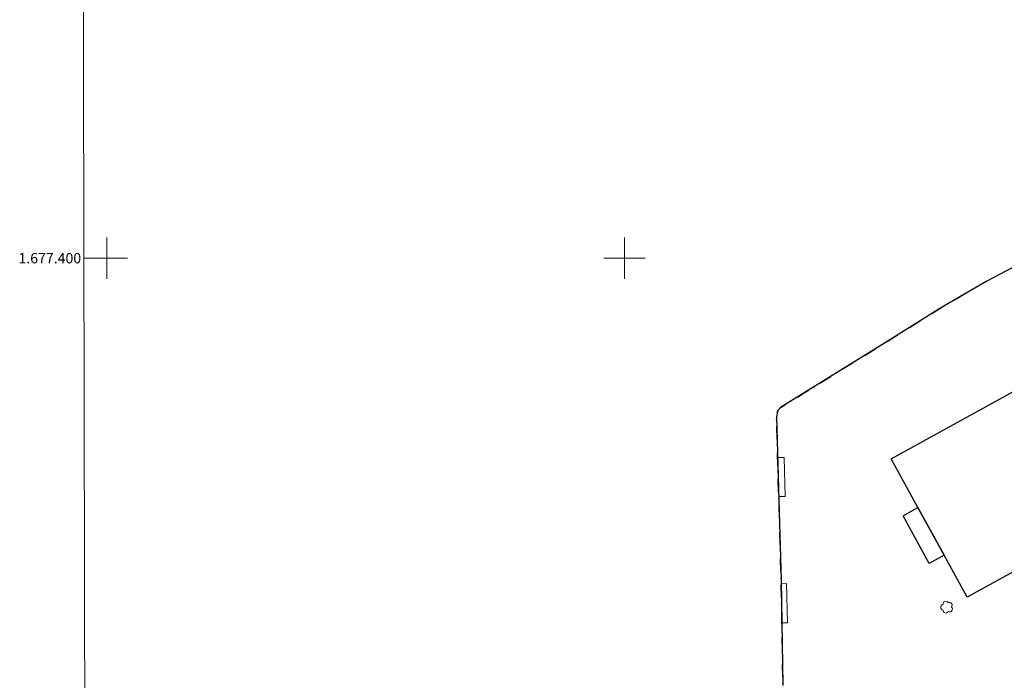
# Model space of a CAD drawing. Units: metres. Extents: x 278279 to 278795, y 1677105 to 1677670.
# Drawn here: x 278283 to 278473, y 1677319 to 1677446 of the extents above; entities that cross this region are included whole.
import ezdxf
from ezdxf.enums import TextEntityAlignment as Align

# ---------------------------------------------------------------- set-up
doc = ezdxf.new("R2010")
doc.units = ezdxf.units.M
doc.header["$MEASUREMENT"] = 0
doc.linetypes.add('MUNICIPAL', pattern=[0.5, 0.25, -0.125, 0, -0.125])
for name, color, linetype, lineweight in [('Articulacao', 7, 'Continuous', 18), ('Cais', 8, 'Continuous', 18), ('Coordenadas', 7, 'Continuous', 9), ('Edificacoes', 7, 'Continuous', 30), ('Escadaria_Rampa', 8, 'Continuous', 18), ('Limite_Municipal', 7, 'MUNICIPAL', 30), ('Malha_Coordenadas', 7, 'Continuous', 15), ('Rio_Perene', 5, 'Continuous', 25)]:
    doc.layers.add(name, color=color, linetype=linetype, lineweight=lineweight)
doc.layers.add('Arvores_Isoladas', color=7, linetype='Continuous', lineweight=18, true_color=0x00ff33)
doc.styles.add('Arial', font='arial.ttf', dxfattribs={"height": 1.5})

# ---------------------------------------------------------------- blocks, each defined once
blk = doc.blocks.new('Arvore')
at = {"layer": 'Arvores_Isoladas'}
blk.add_lwpolyline([(-0.72, 0.49, 0.872324), (-0.72, -0.55, 0.862983), (0.28, -0.83, 0.900105), (0.89, 0.03, 0.863155), (0.26, 0.86, 0.882486)], format="xyb", close=True, dxfattribs=at)
blk.add_circle((0, 0), 0.0286, dxfattribs=at)

msp = doc.modelspace()

# ---------------------------------------------------------------- linework, layer by layer
at = {"layer": 'Articulacao', "flags": 128}
msp.add_lwpolyline([(278295.02, 1677664.84), (278777.36, 1677665.78), (278778.42, 1677111.51), (278296.11, 1677110.58), (278295.02, 1677664.84)], close=True, dxfattribs=at)
at = {"layer": 'Cais', "flags": 128}
msp.add_lwpolyline([(278430.62, 1677317.47), (278430.27, 1677337.79), (278429.82, 1677353.29), (278429.38, 1677369.38), (278429.62, 1677370.58), (278430.14, 1677371.18), (278434.73, 1677373.98), (278450.24, 1677383.62), (278460.94, 1677390.32), (278469.84, 1677395.53), (278480.19, 1677400.89)], dxfattribs=at)
at = {"layer": 'Edificacoes', "flags": 128}
for points in [[(278451.5, 1677361.24), (278487.66, 1677381.15), (278502.35, 1677354.47), (278466.19, 1677334.56), (278461.73, 1677342.65), (278456.67, 1677351.85)], [(278456.67, 1677351.85), (278461.73, 1677342.65), (278458.88, 1677341.08), (278453.82, 1677350.28)]]:
    msp.add_lwpolyline(points, close=True, dxfattribs=at)
at = {"layer": 'Escadaria_Rampa', "flags": 128}
for points in [[(278429.8, 1677353.96), (278429.59, 1677361.52), (278430.83, 1677361.55), (278431.04, 1677354)], [(278430.41, 1677329.6), (278430.28, 1677337.15), (278431.33, 1677337.17), (278431.46, 1677329.62)]]:
    msp.add_lwpolyline(points, close=True, dxfattribs=at)
at = {"layer": 'Limite_Municipal', "ltscale": 10, "flags": 128}
msp.add_lwpolyline([(278295.8, 1677270.12), (278316.52, 1677281.78), (278339.19, 1677294.42), (278339.64, 1677294.57), (278340.22, 1677294.6), (278340.65, 1677294.51), (278341.26, 1677294.25), (278341.63, 1677293.96), (278342.09, 1677293.46), (278342.39, 1677292.95), (278342.56, 1677292.39), (278342.73, 1677286.98), (278343.23, 1677251.03), (278343.69, 1677221.38), (278344.04, 1677195.35), (278344.27, 1677174.43), (278347.84, 1677172.52), (278375.16, 1677187.97), (278409.6, 1677207.26), (278432.1, 1677219.62), (278430.62, 1677317.47), (278430.27, 1677337.79), (278429.82, 1677353.29), (278429.38, 1677369.38), (278429.62, 1677370.58), (278430.14, 1677371.18), (278434.73, 1677373.98), (278450.24, 1677383.62), (278460.94, 1677390.32), (278469.84, 1677395.53), (278480.19, 1677400.89), (278498.52, 1677410.16), (278522.34, 1677421.41), (278542.63, 1677432.74), (278559.29, 1677441.81), (278560.48, 1677442.26), (278561.21, 1677442.48), (278561.97, 1677442.52), (278562.71, 1677442.39), (278563.84, 1677441.74), (278564.76, 1677440.71), (278565.35, 1677439.91), (278569.39, 1677424.37), (278578.18, 1677389.74), (278584.83, 1677363.21), (278590.57, 1677340.33), (278596.87, 1677313.69), (278597.92, 1677312.85), (278599.11, 1677312.18), (278599.86, 1677312.13), (278600.67, 1677312.41), (278601.93, 1677313.15), (278663.37, 1677348.53), (278683.2, 1677359.15), (278680.37, 1677370.56), (278675.81, 1677388.45), (278671.39, 1677405.98), (278666.45, 1677425.15), (278662.14, 1677442.61), (278656.67, 1677464.7), (278651.63, 1677484.45), (278647.8, 1677499.59), (278644.37, 1677513.07), (278641.59, 1677524.78), (278641.62, 1677525.76), (278641.72, 1677526.58), (278642.14, 1677527.52), (278642.76, 1677528.49), (278645.31, 1677531.43), (278654.53, 1677541.33), (278664.95, 1677552.36), (278676.42, 1677564.25), (278679.49, 1677567.26), (278682.11, 1677569.09), (278684.75, 1677570.42), (278687.9, 1677571.19), (278692.07, 1677571.65), (278695.6, 1677571.38), (278698.77, 1677570.5), (278701.91, 1677568.8), (278705.23, 1677566.2), (278707.92, 1677562.92), (278718.92, 1677546.81), (278732.22, 1677526.64), (278770.07, 1677475.14), (278777.15, 1677475.06), (278777.72, 1677475.03)], dxfattribs=at)
at = {"layer": 'Malha_Coordenadas', "flags": 128}
for points in [[(278300, 1677404), (278300, 1677396)], [(278400, 1677404), (278400, 1677396)], [(278295.54, 1677400), (278299.54, 1677400)], [(278304, 1677400), (278296, 1677400)], [(278404, 1677400), (278396, 1677400)]]:
    msp.add_lwpolyline(points, dxfattribs=at)
at = {"layer": 'Rio_Perene', "flags": 128}
msp.add_lwpolyline([(278480.19, 1677400.89), (278469.84, 1677395.53), (278460.94, 1677390.32), (278450.24, 1677383.62), (278434.73, 1677373.98), (278430.14, 1677371.18), (278429.62, 1677370.58), (278429.38, 1677369.38), (278429.82, 1677353.29), (278430.27, 1677337.79), (278430.62, 1677317.47)], dxfattribs=at)

# ---------------------------------------------------------------- block references
at = {"layer": 'Arvores_Isoladas'}
msp.add_blockref('Arvore', (278462.27, 1677332.62), dxfattribs=at)

# ---------------------------------------------------------------- texts
at = {"layer": 'Coordenadas', "style": 'Arial'}
msp.add_text('1.677.400', height=2, dxfattribs=at).set_placement((278295.04, 1677400), align=Align.MIDDLE_RIGHT)

doc.saveas('drawing.dxf')
